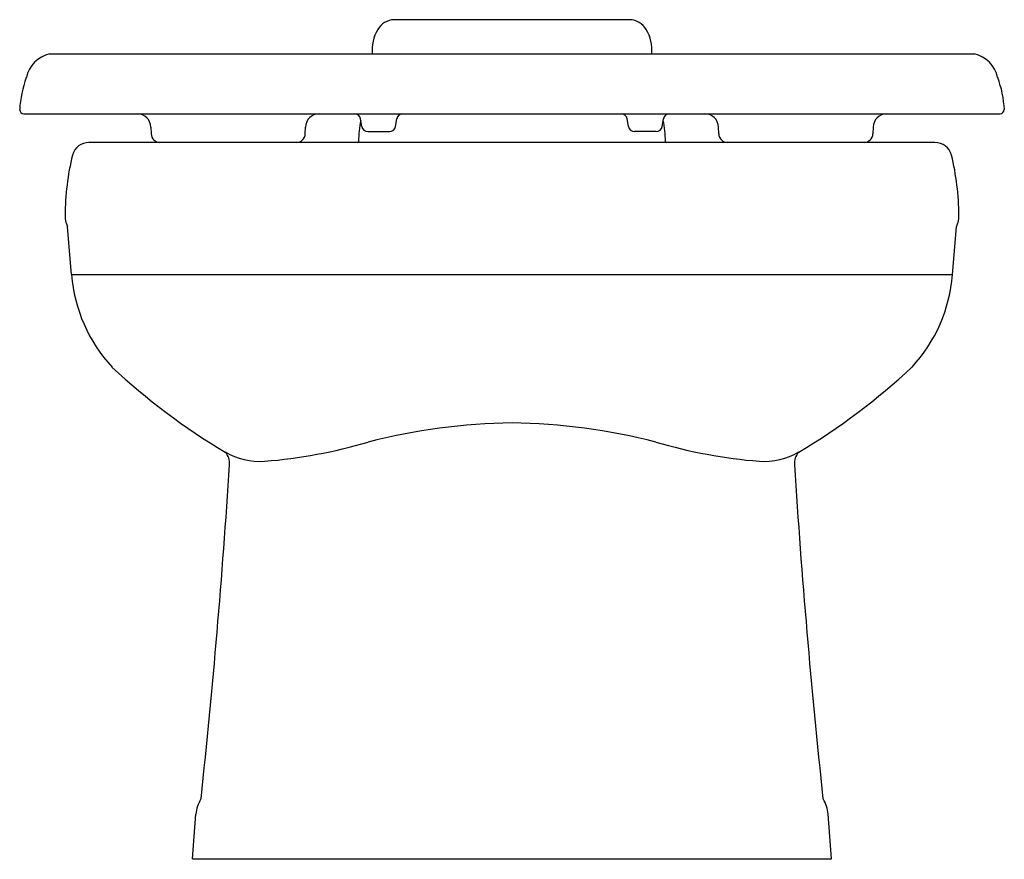
# Model space of a CAD drawing. Units: inches. Extents: x 79.5 to 93.9, y -2.5 to 9.8.
import ezdxf

# ---------------------------------------------------------------- set-up
doc = ezdxf.new("R2010")
doc.units = ezdxf.units.IN
doc.header["$LTSCALE"] = 0.64311
doc.header["$MEASUREMENT"] = 0
doc.layers.get('0').update_dxf_attribs({"color": 255, "linetype": 'CONTINUOUS'})
doc.layers.get('Defpoints').update_dxf_attribs({"linetype": 'CONTINUOUS'})
doc.styles.get("Standard").update_dxf_attribs({"font": 'txt', "width": 0.8})

msp = doc.modelspace()

# ---------------------------------------------------------------- linework, layer by layer
for p, q in [((88.444, 9.769), (84.989, 9.769)), ((79.938, 9.269), (93.498, 9.269)), ((79.559, 8.389), (93.876, 8.389)), ((84.515, 8.204), (84.496, 8.315)), ((85.01, 8.204), (85.03, 8.315)), ((88.425, 8.204), (88.406, 8.315)), ((88.92, 8.204), (88.939, 8.315)), ((81.421, 8.195), (81.424, 8.095)), ((83.686, 8.095), (83.689, 8.195)), ((84.604, 8.129), (84.921, 8.129)), ((88.831, 8.129), (88.514, 8.129)), ((89.749, 8.095), (89.746, 8.195)), ((92.014, 8.195), (92.011, 8.095)), ((92.921, 7.969), (80.514, 7.969)), ((80.258, 6.032), (80.2, 6.735)), ((93.177, 6.032), (93.235, 6.735)), ((80.258, 6.032), (93.177, 6.032)), ((82.034, -2.531), (82.083, -1.878)), ((91.401, -2.531), (91.353, -1.878)), ((82.034, -2.531), (91.401, -2.531))]:
    msp.add_line(p, q)
for centre, radius, start, end in [((84.999, 9.479), 0.29, 92.0328, 149.9346), ((88.434, 9.479), 0.29, 30.0654, 87.9672), ((85.26, 9.323), 0.594, 149.4847, 185.2009), ((88.195, 9.324), 0.575, 354.5346, 31.519), ((80.046, 8.82), 0.462, 103.5191, 167.3032), ((93.389, 8.82), 0.462, 12.6968, 76.4809), ((81.049, 8.376), 1.553, 159.4468, 177.2037), ((92.383, 8.375), 1.557, 2.824, 20.5438), ((79.561, 8.453), 0.0638, 181.0264, 267.6698), ((81.221, 8.189), 0.2, 1.7462, 89.9812), ((83.889, 8.189), 0.2, 90.0993, 178.173), ((84.407, 8.299), 0.09, 10, 90), ((85.118, 8.299), 0.09, 90, 170), ((88.317, 8.299), 0.09, 10, 90), ((89.028, 8.299), 0.09, 90, 170), ((89.546, 8.189), 0.2, 1.827, 89.9007), ((92.214, 8.189), 0.2, 90.0188, 178.2538), ((93.871, 8.455), 0.0663, 274.2488, 356.8937), ((86.03, 7.988), 1.562, 168.5533, 180.1345), ((87.406, 7.988), 1.562, 359.8655, 11.4467), ((81.555, 8.1), 0.13, 181.9117, 269.7852), ((83.555, 8.1), 0.131, 270.2567, 357.8398), ((84.604, 8.219), 0.09, 190, 270), ((84.921, 8.219), 0.09, 270, 350), ((88.514, 8.219), 0.09, 190, 270), ((88.831, 8.219), 0.09, 270, 350), ((89.88, 8.1), 0.131, 182.1602, 269.7433), ((91.881, 8.1), 0.13, 270.2148, 358.0883), ((80.515, 7.719), 0.251, 90.1042, 164.7419), ((84.453, 7.984), 0.015, 269.8066, 359.5977), ((88.983, 7.984), 0.015, 180.4023, 270.1934), ((92.92, 7.719), 0.251, 15.2581, 89.8958), ((83.864, 6.895), 3.7, 166.0936, 179.9071), ((89.571, 6.895), 3.7, 0.0929, 13.9064), ((80.491, 6.884), 0.327, 176.9339, 207.081), ((92.944, 6.884), 0.327, 332.919, 3.0661), ((82.51, 6.212), 2.259, 184.5696, 222.772), ((90.926, 6.212), 2.259, 317.228, 355.4304), ((87.328, 11.581), 9.466, 226.8278, 239.4193), ((86.107, 11.581), 9.466, 300.5807, 313.1722), ((86.849, -5.204), 9.063, 90.8284, 104.3186), ((86.587, -5.204), 9.063, 75.6814, 89.1716), ((82.475, 10.875), 7.603, 274.6353, 286.2884), ((90.961, 10.875), 7.603, 253.7116, 265.3647), ((82.331, 3.267), 0.245, 354.5963, 42.3316), ((83.013, 4.272), 0.977, 239.2014, 274.4761), ((90.422, 4.272), 0.977, 265.5221, 300.802), ((91.104, 3.267), 0.245, 137.6684, 185.4037), ((-32.498, 10.62), 115.31, 353.88961, 356.33258), ((205.933, 10.62), 115.31, 183.66742, 186.11039), ((82.581, -1.918), 0.5, 148.1571, 175.4337), ((90.855, -1.918), 0.5, 4.5663, 31.8429)]:
    msp.add_arc(centre, radius, start, end)

# ---------------------------------------------------------------- texts
at = {"layer": 'Defpoints'}
for tag, p, s in [('MODELNUMBER', (86.712, -2.533), 'K-96064-SS'), ('TRADENAME', (86.712, -2.535), 'PRIMARY'), ('PRODUCT', (86.712, -2.537), 'BOWL'), ('MATERIAL', (86.712, -2.538), 'VITREOUS CHINA')]:
    msp.add_attdef(tag, p, s, height=0.001, dxfattribs=at)

doc.saveas('drawing.dxf')
